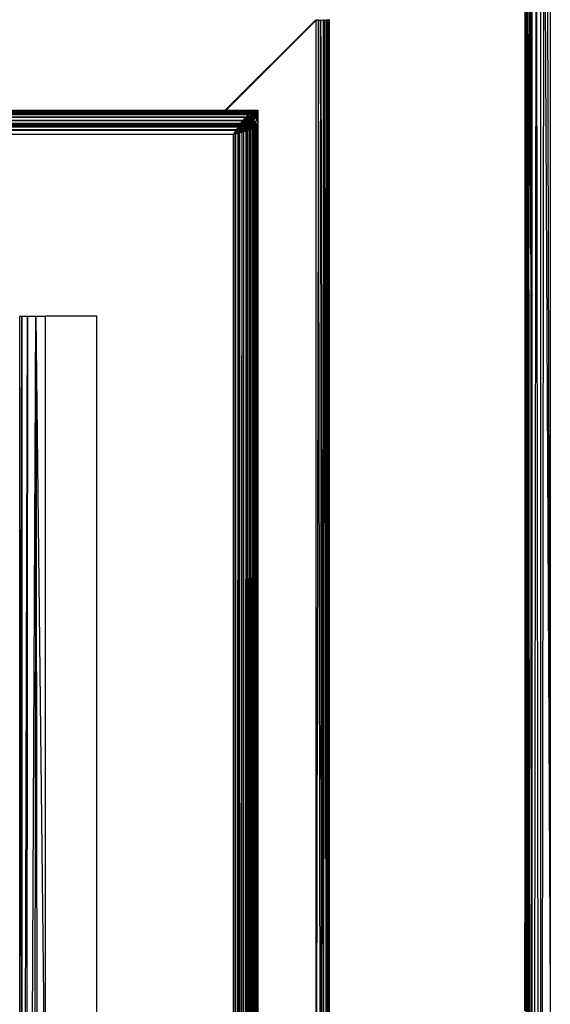
# Model space of a CAD drawing. Units: inches. Extents: x 12 to 4610, y 5 to 3256.
# Drawn here: x 1565 to 1647, y 2406 to 2560 of the extents above; entities that cross this region are included whole.
import ezdxf

# ---------------------------------------------------------------- set-up
doc = ezdxf.new("R2010")
doc.units = ezdxf.units.IN
doc.header["$MEASUREMENT"] = 0

msp = doc.modelspace()

# ---------------------------------------------------------------- linework, layer by layer
for p, q in [((1646.98, 2595.25), (1647.47, 2406.51)), ((1647.47, 2595.98), (1647.47, 2406.51)), ((1645.26, 2593.38), (1644.72, 2188.67)), ((1645.26, 2593.38), (1645.86, 2188.67)), ((1645.95, 2188.67), (1646, 2593.99)), ((1646.01, 2188.67), (1646.5, 2594.52)), ((1646.5, 2594.52), (1647.47, 2406.51)), ((1643.63, 2592.09), (1643.48, 2418.31)), ((1643.77, 2188.67), (1643.63, 2592.09)), ((1643.63, 2592.09), (1643.7, 2188.67)), ((1644.04, 2517.25), (1643.9, 2591.98)), ((1643.9, 2591.98), (1643.9, 2541.75)), ((1644.38, 2592.21), (1644.04, 2517.25)), ((1644.04, 2517.25), (1644.31, 2591.98)), ((1644.23, 2543.32), (1644.38, 2592.21)), ((1644.64, 2188.67), (1644.62, 2592.77)), ((1643.48, 2590.18), (1643.48, 2418.31)), ((1644.4, 2566.04), (1644.23, 2543.32)), ((1644.4, 2566.04), (1644.61, 2188.67)), ((1644.4, 2566.04), (1644.58, 2188.67)), ((1643.79, 2563.68), (1643.9, 2541.75)), ((1643.79, 2563.68), (1643.8, 2188.67)), ((1610.83, 2559.59), (1596.67, 2545.43)), ((1610.9, 2559.52), (1596.81, 2545.43)), ((1611.27, 2559.53), (1610.9, 2559.52)), ((1611.27, 2559.53), (1610.9, 2388.29)), ((1610.9, 2388.29), (1610.9, 2559.52)), ((1611.27, 2559.53), (1611.63, 2559.53)), ((1611.77, 2188.67), (1611.27, 2559.53)), ((1611.65, 2559.54), (1611.63, 2559.53)), ((1611.63, 2556.91), (1611.63, 2559.53)), ((1611.65, 2559.54), (1611.79, 2559.54)), ((1611.79, 2559.54), (1611.96, 2559.55)), ((1611.96, 2559.55), (1611.92, 2390.62)), ((1611.96, 2559.55), (1612, 2559.55)), ((1612, 2559.55), (1612.25, 2559.54)), ((1612.03, 2323.03), (1612.25, 2559.54)), ((1612.25, 2559.54), (1612.5, 2559.54)), ((1612.25, 2559.54), (1612.53, 2188.67)), ((1612.5, 2559.54), (1612.7, 2559.58)), ((1612.7, 2559.55), (1612.5, 2559.54)), ((1612.5, 2559.54), (1612.55, 2259.61)), ((1612.64, 2315.56), (1612.7, 2559.55)), ((1612.7, 2559.58), (1612.83, 2559.58)), ((1612.7, 2559.55), (1612.7, 2559.58)), ((1612.83, 2559.55), (1612.7, 2559.55)), ((1612.83, 2559.55), (1612.75, 2388.92)), ((1612.83, 2559.58), (1612.89, 2559.59)), ((1612.83, 2559.55), (1612.83, 2559.58)), ((1612.89, 2559.55), (1612.83, 2559.55)), ((1612.86, 2463.08), (1612.83, 2559.55)), ((1612.89, 2559.59), (1612.89, 2559.55)), ((1612.89, 2559.55), (1612.89, 2481.83)), ((1611.63, 2556.91), (1611.92, 2390.62)), ((1611.78, 2258.07), (1611.63, 2556.91)), ((1347.77, 2545.43), (1596.67, 2545.43)), ((1596.62, 2545.38), (1347.77, 2545.38)), ((1596.62, 2545.38), (1596.47, 2545.23)), ((1596.76, 2545.38), (1596.61, 2545.23)), ((1596.67, 2545.43), (1596.62, 2545.38)), ((1596.76, 2545.38), (1596.62, 2545.38)), ((1596.67, 2545.43), (1596.81, 2545.43)), ((1596.81, 2545.43), (1596.76, 2545.38)), ((1596.76, 2545.38), (1601.33, 2545.37)), ((1596.81, 2545.43), (1601.77, 2545.43)), ((1601.16, 2545.3), (1601.33, 2545.37)), ((1601.33, 2545.37), (1601.39, 2545.38)), ((1601.36, 2544.39), (1601.39, 2545.38)), ((1601.39, 2545.38), (1601.56, 2545.4)), ((1601.56, 2544.42), (1601.39, 2545.38)), ((1601.56, 2545.4), (1601.77, 2545.43)), ((1601.56, 2544.42), (1601.56, 2545.4)), ((1601.77, 2544.43), (1601.56, 2545.4)), ((1601.77, 2545.43), (1601.77, 2544.43)), ((1220.3, 2544.5), (1599.87, 2544.32)), ((1220.3, 2544.5), (1599.9, 2544.36)), ((1599.87, 2544.32), (1220.3, 2544.34)), ((1599.87, 2544.32), (1220.3, 2544.3)), ((1599.84, 2544.29), (1220.3, 2544.3)), ((1220.3, 2544.06), (1599.49, 2543.86)), ((1599.39, 2543.74), (1220.3, 2543.8)), ((1347.77, 2545.27), (1596.47, 2545.23)), ((1347.77, 2545.17), (1596.38, 2545.14)), ((1596.41, 2545.17), (1347.77, 2545.17)), ((1596.24, 2545), (1347.77, 2545.07)), ((1596.24, 2545), (1347.77, 2545.05)), ((1596.05, 2544.81), (1347.77, 2544.87)), ((1595.93, 2544.7), (1347.77, 2544.79)), ((1595.93, 2544.7), (1347.77, 2544.73)), ((1596.05, 2544.81), (1595.93, 2544.7)), ((1596.08, 2544.7), (1595.93, 2544.7)), ((1596.24, 2545), (1596.05, 2544.81)), ((1596.19, 2544.81), (1596.05, 2544.81)), ((1596.19, 2544.81), (1596.08, 2544.7)), ((1600.25, 2544.7), (1596.08, 2544.7)), ((1596.38, 2545), (1596.19, 2544.81)), ((1600.36, 2544.81), (1596.19, 2544.81)), ((1596.38, 2545.14), (1596.24, 2545)), ((1596.38, 2545), (1596.24, 2545)), ((1596.41, 2545.17), (1596.38, 2545.14)), ((1596.52, 2545.14), (1596.38, 2545)), ((1596.38, 2545.14), (1596.52, 2545.14)), ((1600.63, 2545), (1596.38, 2545)), ((1596.47, 2545.23), (1596.41, 2545.17)), ((1596.55, 2545.17), (1596.41, 2545.17)), ((1596.47, 2545.23), (1596.61, 2545.23)), ((1596.55, 2545.17), (1596.52, 2545.14)), ((1596.52, 2545.14), (1600.81, 2545.14)), ((1596.61, 2545.23), (1596.55, 2545.17)), ((1600.87, 2545.17), (1596.55, 2545.17)), ((1596.61, 2545.23), (1601.01, 2545.23)), ((1599.39, 2543.74), (1599.49, 2543.86)), ((1599.42, 2543.43), (1599.49, 2543.86)), ((1599.49, 2543.86), (1599.57, 2543.96)), ((1599.56, 2543.43), (1599.49, 2543.86)), ((1599.56, 2543.43), (1599.57, 2543.96)), ((1599.57, 2543.96), (1599.84, 2544.29)), ((1599.57, 2543.96), (1599.77, 2543.53)), ((1599.77, 2543.53), (1599.9, 2544.36)), ((1599.84, 2544.29), (1599.87, 2544.32)), ((1599.87, 2544.32), (1599.9, 2544.36)), ((1599.9, 2544.36), (1599.97, 2544.42)), ((1599.9, 2544.36), (1599.97, 2543.69)), ((1599.97, 2544.42), (1600.25, 2544.7)), ((1599.97, 2544.42), (1600.16, 2543.84)), ((1599.97, 2544.42), (1599.97, 2543.69)), ((1600.01, 2543.43), (1600.16, 2543.84)), ((1600.16, 2543.84), (1600.25, 2544.7)), ((1600.16, 2543.84), (1600.36, 2543.97)), ((1600.16, 2543.84), (1600.36, 2543.55)), ((1600.25, 2544.7), (1600.36, 2544.81)), ((1600.25, 2544.7), (1600.36, 2543.97)), ((1600.36, 2544.81), (1600.63, 2545)), ((1600.36, 2544.81), (1600.36, 2543.97)), ((1600.56, 2544.09), (1600.36, 2544.81)), ((1600.36, 2543.55), (1600.56, 2544.09)), ((1600.63, 2545), (1600.56, 2544.09)), ((1600.56, 2543.65), (1600.76, 2544.19)), ((1600.56, 2544.09), (1600.76, 2544.19)), ((1600.56, 2543.65), (1600.56, 2544.09)), ((1600.63, 2545), (1600.81, 2545.14)), ((1600.63, 2545), (1600.76, 2544.19)), ((1600.76, 2544.19), (1600.87, 2545.17)), ((1600.76, 2544.19), (1600.81, 2545.14)), ((1600.76, 2543.73), (1600.96, 2544.28)), ((1600.76, 2544.19), (1600.96, 2544.28)), ((1600.76, 2543.73), (1600.76, 2544.19)), ((1600.81, 2545.14), (1600.87, 2545.17)), ((1600.87, 2545.17), (1601.01, 2545.23)), ((1600.96, 2544.28), (1600.87, 2545.17)), ((1600.96, 2544.28), (1601.01, 2545.23)), ((1600.96, 2543.8), (1601.16, 2544.34)), ((1600.96, 2544.28), (1601.16, 2544.34)), ((1600.96, 2543.8), (1600.96, 2544.28)), ((1601.16, 2543.85), (1600.96, 2543.8)), ((1600.96, 2543.8), (1600.96, 2543.4)), ((1600.96, 2543.8), (1601, 2543.4)), ((1601.01, 2545.23), (1601.16, 2545.3)), ((1601.16, 2544.34), (1601.01, 2545.23)), ((1601.16, 2543.85), (1601.03, 2543.4)), ((1601.16, 2544.34), (1601.16, 2545.3)), ((1601.36, 2544.39), (1601.16, 2545.3)), ((1601.16, 2543.85), (1601.36, 2544.39)), ((1601.16, 2543.85), (1601.16, 2544.34)), ((1601.36, 2543.43), (1601.16, 2543.85)), ((1601.36, 2544.39), (1601.56, 2544.42)), ((1601.56, 2543.92), (1601.36, 2544.39)), ((1601.36, 2543.43), (1601.56, 2543.92)), ((1601.56, 2544.42), (1601.77, 2544.43)), ((1601.56, 2543.92), (1601.56, 2544.42)), ((1601.77, 2543.93), (1601.56, 2544.42)), ((1601.77, 2543.93), (1601.56, 2543.92)), ((1601.56, 2543.92), (1601.77, 2543.43)), ((1601.77, 2544.43), (1601.77, 2543.93)), ((1601.77, 2543.93), (1601.77, 2543.43)), ((1599.11, 2543.35), (1220.3, 2543.59)), ((1220.3, 2543.53), (1599.11, 2543.35)), ((1598.94, 2543.11), (1220.3, 2543.22)), ((1598.88, 2543.02), (1220.3, 2543.18)), ((1598.73, 2542.8), (1220.3, 2543.06)), ((1220.3, 2542.95), (1598.73, 2542.8)), ((1598.73, 2542.8), (1220.3, 2542.91)), ((1598.42, 2542.35), (1220.3, 2542.56)), ((1598.35, 2542.22), (1220.3, 2542.5)), ((1598.35, 2542.22), (1220.3, 2542.28)), ((1598.35, 2542.22), (1598.42, 2542.35)), ((1598.42, 2542.35), (1598.39, 2542.18)), ((1598.42, 2542.35), (1598.56, 2542.54)), ((1598.58, 2542.33), (1598.42, 2542.35)), ((1598.45, 2542.18), (1598.58, 2542.33)), ((1598.58, 2542.33), (1598.48, 2542.18)), ((1598.56, 2542.54), (1598.59, 2542.6)), ((1598.56, 2542.54), (1598.65, 2542.54)), ((1598.78, 2542.38), (1598.56, 2542.18)), ((1598.58, 2542.33), (1598.78, 2542.55)), ((1598.65, 2542.54), (1598.58, 2542.33)), ((1598.58, 2542.33), (1598.78, 2542.38)), ((1598.59, 2542.6), (1598.65, 2542.68)), ((1598.66, 2542.6), (1598.59, 2542.6)), ((1598.78, 2542.38), (1598.6, 2542.18)), ((1598.65, 2542.68), (1598.73, 2542.8)), ((1598.65, 2542.68), (1598.69, 2542.68)), ((1598.66, 2542.6), (1598.65, 2542.54)), ((1598.65, 2542.54), (1598.78, 2542.55)), ((1598.69, 2542.68), (1598.66, 2542.6)), ((1598.79, 2542.6), (1598.66, 2542.6)), ((1598.78, 2542.38), (1598.66, 2542.18)), ((1598.73, 2542.8), (1598.69, 2542.68)), ((1598.69, 2542.68), (1598.75, 2542.68)), ((1598.73, 2542.8), (1598.84, 2542.96)), ((1598.73, 2542.8), (1598.75, 2542.68)), ((1598.98, 2542.35), (1598.73, 2542.18)), ((1598.95, 2542.26), (1598.73, 2542.11)), ((1598.75, 2542.68), (1598.79, 2542.6)), ((1598.75, 2542.68), (1598.81, 2542.68)), ((1598.79, 2542.6), (1598.78, 2542.55)), ((1598.78, 2542.55), (1598.86, 2542.54)), ((1598.86, 2542.54), (1598.78, 2542.38)), ((1598.78, 2542.38), (1598.98, 2542.35)), ((1598.79, 2542.6), (1598.81, 2542.68)), ((1598.79, 2542.6), (1598.82, 2542.6)), ((1598.81, 2542.68), (1598.89, 2542.96)), ((1598.81, 2542.68), (1598.9, 2542.68)), ((1598.82, 2542.6), (1598.9, 2542.68)), ((1598.89, 2542.6), (1598.82, 2542.6)), ((1598.84, 2542.96), (1598.88, 2543.02)), ((1598.84, 2542.96), (1598.89, 2542.96)), ((1598.89, 2542.6), (1598.86, 2542.54)), ((1598.86, 2542.54), (1598.98, 2542.56)), ((1598.88, 2543.02), (1598.94, 2543.11)), ((1598.89, 2542.96), (1598.94, 2543.11)), ((1598.89, 2542.96), (1598.95, 2542.96)), ((1598.93, 2542.68), (1598.89, 2542.6)), ((1598.98, 2542.6), (1598.89, 2542.6)), ((1598.9, 2542.68), (1598.93, 2542.68)), ((1598.98, 2542.77), (1598.93, 2542.68)), ((1598.93, 2542.68), (1598.98, 2542.68)), ((1598.94, 2543.11), (1599.01, 2543.21)), ((1598.94, 2543.11), (1598.95, 2542.96)), ((1598.95, 2542.96), (1598.98, 2542.77)), ((1598.95, 2542.96), (1599.02, 2542.96)), ((1599, 2542.29), (1598.95, 2542.26)), ((1598.95, 2542.26), (1599, 2542.24)), ((1598.95, 2542.26), (1598.95, 2542.16)), ((1598.98, 2542.77), (1599.18, 2542.97)), ((1598.98, 2542.77), (1599.02, 2542.96)), ((1598.98, 2542.77), (1598.98, 2542.68)), ((1598.98, 2542.68), (1598.98, 2542.6)), ((1599.04, 2542.68), (1598.98, 2542.6)), ((1598.98, 2542.68), (1599.04, 2542.68)), ((1598.98, 2542.6), (1598.98, 2542.56)), ((1599.02, 2542.6), (1598.98, 2542.56)), ((1599.02, 2542.6), (1598.98, 2542.6)), ((1598.98, 2542.35), (1598.98, 2542.56)), ((1599.11, 2542.44), (1598.98, 2542.56)), ((1598.98, 2542.56), (1599.13, 2542.54)), ((1599.11, 2542.44), (1598.98, 2542.35)), ((1599.22, 2542.47), (1599, 2542.29)), ((1599, 2542.29), (1599.22, 2542.32)), ((1599.11, 2542.19), (1599, 2542.29)), ((1599, 2542.29), (1599, 2542.24)), ((1599.01, 2543.21), (1599.02, 2543.23)), ((1599.01, 2543.21), (1599.08, 2543.21)), ((1599.02, 2543.23), (1599.04, 2543.26)), ((1599.02, 2543.23), (1599.08, 2543.21)), ((1599.02, 2542.96), (1599.08, 2543.21)), ((1599.02, 2542.96), (1599.18, 2542.97)), ((1599.12, 2542.68), (1599.02, 2542.6)), ((1599.14, 2542.6), (1599.02, 2542.6)), ((1599.04, 2543.26), (1599.08, 2543.32)), ((1599.09, 2543.26), (1599.04, 2543.26)), ((1599.18, 2542.97), (1599.04, 2542.68)), ((1599.04, 2542.68), (1599.12, 2542.68)), ((1599.08, 2543.32), (1599.11, 2543.35)), ((1599.08, 2543.32), (1599.11, 2543.32)), ((1599.09, 2543.26), (1599.08, 2543.32)), ((1599.08, 2543.21), (1599.09, 2543.26)), ((1599.08, 2543.21), (1599.13, 2543.21)), ((1599.12, 2543.26), (1599.09, 2543.26)), ((1599.11, 2543.35), (1599.15, 2543.4)), ((1599.11, 2543.32), (1599.11, 2543.35)), ((1599.12, 2543.26), (1599.11, 2543.32)), ((1599.11, 2543.32), (1599.17, 2543.32)), ((1599.25, 2542.54), (1599.11, 2542.44)), ((1599.11, 2542.44), (1599.13, 2542.54)), ((1599.11, 2542.19), (1599.22, 2542.26)), ((1599.17, 2543.26), (1599.12, 2543.26)), ((1599.13, 2543.21), (1599.12, 2543.26)), ((1599.18, 2542.73), (1599.12, 2542.68)), ((1599.12, 2542.68), (1599.16, 2542.68)), ((1599.18, 2542.97), (1599.13, 2543.21)), ((1599.13, 2543.21), (1599.17, 2543.21)), ((1599.13, 2542.54), (1599.14, 2542.6)), ((1599.13, 2542.54), (1599.25, 2542.54)), ((1599.14, 2542.6), (1599.16, 2542.68)), ((1599.23, 2542.6), (1599.14, 2542.6)), ((1599.15, 2543.4), (1599.17, 2543.43)), ((1599.15, 2543.4), (1599.19, 2543.4)), ((1599.17, 2543.32), (1599.15, 2543.4)), ((1599.16, 2542.68), (1599.18, 2542.73)), ((1599.16, 2542.68), (1599.23, 2542.68)), ((1599.17, 2543.43), (1599.39, 2543.74)), ((1599.42, 2543.43), (1599.17, 2543.43)), ((1599.19, 2543.4), (1599.17, 2543.43)), ((1599.17, 2543.26), (1599.17, 2543.32)), ((1599.17, 2543.32), (1599.26, 2543.32)), ((1599.3, 2543.26), (1599.17, 2543.26)), ((1599.17, 2543.21), (1599.17, 2543.26)), ((1599.18, 2542.97), (1599.17, 2543.21)), ((1599.17, 2543.21), (1599.34, 2543.21)), ((1599.18, 2542.97), (1599.18, 2542.73)), ((1599.18, 2542.97), (1599.28, 2542.96)), ((1599.47, 2542.96), (1599.18, 2542.73)), ((1599.28, 2542.96), (1599.18, 2542.73)), ((1599.18, 2542.73), (1599.23, 2542.68)), ((1599.18, 2542.73), (1599.44, 2542.67)), ((1599.23, 2542.6), (1599.18, 2542.73)), ((1599.19, 2543.4), (1599.41, 2543.4)), ((1599.26, 2543.32), (1599.19, 2543.4)), ((1599.25, 2542.49), (1599.22, 2542.47)), ((1599.25, 2542.44), (1599.22, 2542.47)), ((1599.22, 2542.26), (1599.36, 2542.34)), ((1599.22, 2542.32), (1599.25, 2542.32)), ((1599.22, 2542.26), (1599.22, 2542.32)), ((1599.22, 2542.22), (1599.44, 2542.28)), ((1599.22, 2542.22), (1599.22, 2542.26)), ((1599.23, 2542.68), (1599.34, 2542.6)), ((1599.23, 2542.68), (1599.44, 2542.67)), ((1599.25, 2542.54), (1599.23, 2542.6)), ((1599.34, 2542.6), (1599.23, 2542.6)), ((1599.34, 2542.6), (1599.25, 2542.54)), ((1599.34, 2542.6), (1599.25, 2542.49)), ((1599.25, 2542.49), (1599.44, 2542.53)), ((1599.44, 2542.48), (1599.25, 2542.49)), ((1599.25, 2542.44), (1599.25, 2542.49)), ((1599.25, 2542.44), (1599.44, 2542.48)), ((1599.36, 2542.34), (1599.25, 2542.44)), ((1599.25, 2542.32), (1599.25, 2542.44)), ((1599.25, 2542.32), (1599.36, 2542.34)), ((1599.3, 2543.26), (1599.26, 2543.32)), ((1599.26, 2543.32), (1599.4, 2543.32)), ((1599.37, 2543.17), (1599.28, 2542.96)), ((1599.28, 2542.96), (1599.47, 2542.96)), ((1599.39, 2543.26), (1599.3, 2543.26)), ((1599.34, 2543.21), (1599.3, 2543.26)), ((1599.37, 2543.17), (1599.34, 2543.21)), ((1599.34, 2543.21), (1599.42, 2543.21)), ((1599.4, 2542.63), (1599.34, 2542.6)), ((1599.36, 2542.34), (1599.44, 2542.38)), ((1599.36, 2542.34), (1599.44, 2542.34)), ((1599.37, 2543.17), (1599.39, 2543.26)), ((1599.37, 2543.17), (1599.42, 2543.21)), ((1599.37, 2543.17), (1599.57, 2543.04)), ((1599.39, 2543.26), (1599.4, 2543.32)), ((1599.47, 2543.26), (1599.39, 2543.26)), ((1599.4, 2543.32), (1599.41, 2543.4)), ((1599.4, 2543.32), (1599.53, 2543.32)), ((1599.44, 2542.67), (1599.4, 2542.63)), ((1599.41, 2543.4), (1599.42, 2543.43)), ((1599.41, 2543.4), (1599.56, 2543.4)), ((1599.56, 2543.43), (1599.42, 2543.43)), ((1599.42, 2543.21), (1599.47, 2543.26)), ((1599.42, 2543.21), (1599.64, 2543.21)), ((1599.47, 2542.7), (1599.44, 2542.67)), ((1599.49, 2542.68), (1599.44, 2542.67)), ((1599.44, 2542.67), (1599.44, 2542.53)), ((1599.44, 2542.53), (1599.47, 2542.54)), ((1599.44, 2542.53), (1599.44, 2542.48)), ((1599.47, 2542.48), (1599.44, 2542.48)), ((1599.44, 2542.48), (1599.44, 2542.38)), ((1599.44, 2542.38), (1599.47, 2542.4)), ((1599.44, 2542.38), (1599.44, 2542.34)), ((1599.44, 2542.34), (1599.47, 2542.34)), ((1599.44, 2542.34), (1599.44, 2542.28)), ((1599.44, 2542.28), (1599.47, 2542.29)), ((1599.44, 2542.28), (1599.44, 2542.23)), ((1599.47, 2543.26), (1599.53, 2543.32)), ((1599.66, 2543.26), (1599.47, 2543.26)), ((1599.57, 2543.04), (1599.47, 2542.96)), ((1599.47, 2542.96), (1599.55, 2542.96)), ((1599.5, 2542.74), (1599.47, 2542.7)), ((1599.49, 2542.68), (1599.47, 2542.7)), ((1599.49, 2542.68), (1599.47, 2542.66)), ((1599.47, 2542.66), (1599.47, 2542.54)), ((1599.47, 2542.54), (1599.59, 2542.56)), ((1599.47, 2542.54), (1599.47, 2542.48)), ((1599.59, 2542.48), (1599.47, 2542.48)), ((1599.47, 2542.4), (1599.59, 2542.48)), ((1599.47, 2542.48), (1599.47, 2542.4)), ((1599.47, 2542.4), (1599.47, 2542.34)), ((1599.47, 2542.34), (1599.58, 2542.39)), ((1599.58, 2542.32), (1599.47, 2542.34)), ((1599.47, 2542.34), (1599.47, 2542.29)), ((1599.47, 2542.24), (1599.58, 2542.32)), ((1599.47, 2542.29), (1599.58, 2542.32)), ((1599.47, 2542.29), (1599.47, 2542.24)), ((1599.52, 2542.7), (1599.49, 2542.68)), ((1599.49, 2542.68), (1599.59, 2542.64)), ((1599.55, 2542.96), (1599.5, 2542.74)), ((1599.59, 2542.86), (1599.52, 2542.7)), ((1599.59, 2542.74), (1599.52, 2542.7)), ((1599.59, 2542.69), (1599.52, 2542.7)), ((1599.53, 2543.32), (1599.57, 2543.35)), ((1599.53, 2543.32), (1599.68, 2543.32)), ((1599.57, 2543.04), (1599.55, 2542.96)), ((1599.55, 2542.96), (1599.66, 2542.96)), ((1599.56, 2543.4), (1599.56, 2543.43)), ((1599.73, 2543.43), (1599.56, 2543.43)), ((1599.57, 2543.35), (1599.56, 2543.4)), ((1599.56, 2543.4), (1599.72, 2543.4)), ((1599.64, 2543.21), (1599.57, 2543.04)), ((1599.57, 2543.04), (1599.74, 2543.16)), ((1599.57, 2543.04), (1599.66, 2542.96)), ((1599.59, 2542.48), (1599.58, 2542.39)), ((1599.58, 2542.39), (1599.63, 2542.4)), ((1599.58, 2542.39), (1599.58, 2542.32)), ((1599.58, 2542.32), (1599.63, 2542.33)), ((1599.58, 2542.32), (1599.58, 2542.19)), ((1599.63, 2542.91), (1599.59, 2542.86)), ((1599.59, 2542.86), (1599.63, 2542.86)), ((1599.59, 2542.86), (1599.59, 2542.74)), ((1599.63, 2542.76), (1599.59, 2542.74)), ((1599.59, 2542.74), (1599.59, 2542.69)), ((1599.63, 2542.7), (1599.59, 2542.69)), ((1599.59, 2542.69), (1599.59, 2542.64)), ((1599.59, 2542.64), (1599.59, 2542.56)), ((1599.59, 2542.64), (1599.63, 2542.63)), ((1599.59, 2542.56), (1599.63, 2542.57)), ((1599.59, 2542.56), (1599.59, 2542.48)), ((1599.59, 2542.48), (1599.63, 2542.51)), ((1599.63, 2542.48), (1599.59, 2542.48)), ((1599.66, 2542.96), (1599.63, 2542.91)), ((1599.63, 2542.91), (1599.7, 2542.92)), ((1599.63, 2542.91), (1599.63, 2542.86)), ((1599.63, 2542.86), (1599.7, 2542.8)), ((1599.63, 2542.86), (1599.7, 2542.86)), ((1599.63, 2542.86), (1599.63, 2542.76)), ((1599.7, 2542.8), (1599.63, 2542.76)), ((1599.63, 2542.76), (1599.63, 2542.7)), ((1599.7, 2542.71), (1599.63, 2542.7)), ((1599.63, 2542.7), (1599.63, 2542.63)), ((1599.63, 2542.63), (1599.7, 2542.59)), ((1599.63, 2542.63), (1599.63, 2542.57)), ((1599.63, 2542.57), (1599.7, 2542.59)), ((1599.63, 2542.57), (1599.63, 2542.51)), ((1599.63, 2542.51), (1599.7, 2542.55)), ((1599.63, 2542.51), (1599.7, 2542.5)), ((1599.63, 2542.51), (1599.63, 2542.48)), ((1599.7, 2542.5), (1599.63, 2542.48)), ((1599.63, 2542.48), (1599.63, 2542.4)), ((1599.63, 2542.4), (1599.7, 2542.42)), ((1599.63, 2542.4), (1599.63, 2542.33)), ((1599.63, 2542.33), (1599.67, 2542.34)), ((1599.63, 2542.33), (1599.63, 2542.19)), ((1599.65, 2543.23), (1599.64, 2543.21)), ((1599.66, 2543.26), (1599.65, 2543.23)), ((1599.65, 2543.23), (1599.75, 2543.23)), ((1599.68, 2543.32), (1599.66, 2543.26)), ((1599.77, 2543.26), (1599.66, 2543.26)), ((1599.67, 2542.99), (1599.66, 2542.96)), ((1599.66, 2542.96), (1599.7, 2542.92)), ((1599.66, 2542.96), (1599.73, 2542.96)), ((1599.7, 2543.04), (1599.67, 2542.99)), ((1599.67, 2542.99), (1599.7, 2542.92)), ((1599.67, 2542.34), (1599.7, 2542.35)), ((1599.67, 2542.34), (1599.7, 2542.32)), ((1599.72, 2543.4), (1599.68, 2543.32)), ((1599.68, 2543.32), (1599.77, 2543.33)), ((1599.73, 2543.11), (1599.7, 2543.04)), ((1599.7, 2543.04), (1599.73, 2543.05)), ((1599.7, 2542.92), (1599.73, 2542.93)), ((1599.7, 2542.92), (1599.73, 2542.9)), ((1599.7, 2542.92), (1599.7, 2542.86)), ((1599.7, 2542.86), (1599.73, 2542.87)), ((1599.7, 2542.86), (1599.7, 2542.8)), ((1599.73, 2542.82), (1599.7, 2542.8)), ((1599.7, 2542.8), (1599.77, 2542.8)), ((1599.7, 2542.8), (1599.7, 2542.71)), ((1599.73, 2542.72), (1599.7, 2542.71)), ((1599.7, 2542.59), (1599.7, 2542.71)), ((1599.7, 2542.59), (1599.77, 2542.61)), ((1599.7, 2542.55), (1599.73, 2542.6)), ((1599.7, 2542.59), (1599.73, 2542.6)), ((1599.7, 2542.59), (1599.7, 2542.55)), ((1599.7, 2542.55), (1599.7, 2542.5)), ((1599.7, 2542.5), (1599.73, 2542.51)), ((1599.73, 2542.48), (1599.7, 2542.5)), ((1599.7, 2542.5), (1599.7, 2542.42)), ((1599.7, 2542.42), (1599.77, 2542.44)), ((1599.7, 2542.42), (1599.7, 2542.35)), ((1599.7, 2542.35), (1599.73, 2542.34)), ((1599.7, 2542.35), (1599.7, 2542.32)), ((1599.77, 2542.34), (1599.7, 2542.32)), ((1599.7, 2542.32), (1599.7, 2542.19)), ((1599.7, 2542.32), (1599.73, 2542.3)), ((1599.73, 2543.43), (1599.72, 2543.4)), ((1599.72, 2543.4), (1599.89, 2543.4)), ((1599.77, 2543.53), (1599.73, 2543.43)), ((1599.86, 2543.43), (1599.73, 2543.43)), ((1599.74, 2543.16), (1599.73, 2543.11)), ((1599.73, 2543.11), (1599.77, 2543.12)), ((1599.73, 2543.11), (1599.73, 2543.05)), ((1599.73, 2543.05), (1599.77, 2543.06)), ((1599.73, 2543.05), (1599.73, 2542.96)), ((1599.73, 2542.96), (1599.77, 2542.96)), ((1599.73, 2542.96), (1599.73, 2542.93)), ((1599.73, 2542.93), (1599.77, 2542.94)), ((1599.73, 2542.93), (1599.73, 2542.9)), ((1599.73, 2542.9), (1599.77, 2542.9)), ((1599.73, 2542.9), (1599.73, 2542.87)), ((1599.73, 2542.87), (1599.77, 2542.87)), ((1599.73, 2542.87), (1599.73, 2542.82)), ((1599.77, 2542.84), (1599.73, 2542.82)), ((1599.73, 2542.82), (1599.73, 2542.72)), ((1599.77, 2542.72), (1599.73, 2542.72)), ((1599.73, 2542.72), (1599.73, 2542.6)), ((1599.73, 2542.6), (1599.77, 2542.61)), ((1599.73, 2542.6), (1599.73, 2542.51)), ((1599.73, 2542.51), (1599.77, 2542.52)), ((1599.73, 2542.51), (1599.73, 2542.48)), ((1599.77, 2542.48), (1599.73, 2542.48)), ((1599.73, 2542.34), (1599.73, 2542.48)), ((1599.73, 2542.34), (1599.73, 2542.3)), ((1599.73, 2542.34), (1599.77, 2542.34)), ((1599.73, 2542.3), (1599.77, 2542.28)), ((1599.73, 2542.16), (1599.73, 2542.3)), ((1599.75, 2543.23), (1599.74, 2543.16)), ((1599.74, 2543.16), (1599.77, 2543.18)), ((1599.75, 2543.23), (1599.77, 2543.21)), ((1599.78, 2543.23), (1599.75, 2543.23)), ((1599.77, 2543.53), (1599.97, 2543.69)), ((1599.77, 2543.53), (1599.86, 2543.43)), ((1599.97, 2543.32), (1599.77, 2543.33)), ((1599.77, 2543.33), (1599.77, 2543.26)), ((1599.77, 2543.26), (1599.78, 2543.23)), ((1599.89, 2543.26), (1599.77, 2543.26)), ((1599.77, 2543.21), (1599.81, 2543.21)), ((1599.77, 2543.18), (1599.77, 2543.21)), ((1599.77, 2543.18), (1599.77, 2543.12)), ((1599.77, 2543.12), (1599.92, 2543.14)), ((1599.77, 2543.12), (1599.77, 2543.06)), ((1599.77, 2543.06), (1599.91, 2543.1)), ((1599.9, 2543.04), (1599.77, 2543.06)), ((1599.77, 2543.06), (1599.77, 2542.96)), ((1599.77, 2542.9), (1599.99, 2542.96)), ((1599.77, 2542.96), (1599.88, 2542.96)), ((1599.77, 2542.96), (1599.77, 2542.94)), ((1599.77, 2542.94), (1599.87, 2542.9)), ((1599.77, 2542.94), (1599.77, 2542.9)), ((1599.77, 2542.9), (1599.87, 2542.9)), ((1599.77, 2542.9), (1599.77, 2542.87)), ((1599.82, 2542.87), (1599.77, 2542.84)), ((1599.77, 2542.87), (1599.82, 2542.87)), ((1599.77, 2542.87), (1599.77, 2542.84)), ((1599.77, 2542.84), (1599.77, 2542.8)), ((1599.77, 2542.8), (1599.94, 2542.75)), ((1599.77, 2542.8), (1599.77, 2542.72)), ((1599.94, 2542.75), (1599.77, 2542.61)), ((1600.37, 2542.75), (1599.77, 2542.61)), ((1599.94, 2542.75), (1599.77, 2542.72)), ((1599.77, 2542.72), (1599.77, 2542.61)), ((1599.77, 2542.61), (1600.16, 2542.61)), ((1599.77, 2542.52), (1600.16, 2542.61)), ((1599.77, 2542.61), (1599.77, 2542.52)), ((1599.77, 2542.52), (1599.77, 2542.48)), ((1599.77, 2542.34), (1600.64, 2542.48)), ((1599.77, 2542.34), (1599.95, 2542.48)), ((1599.95, 2542.48), (1599.77, 2542.48)), ((1599.77, 2542.48), (1599.77, 2542.44)), ((1599.77, 2542.44), (1599.95, 2542.48)), ((1599.77, 2542.44), (1599.77, 2542.34)), ((1600.42, 2542.39), (1599.77, 2542.34)), ((1599.77, 2542.34), (1599.77, 2542.28)), ((1599.77, 2542.28), (1599.77, 2542.19)), ((1599.77, 2542.28), (1599.85, 2542.19)), ((1599.81, 2543.21), (1599.89, 2543.26)), ((1599.81, 2543.21), (1599.94, 2543.21)), ((1599.82, 2542.87), (1599.87, 2542.9)), ((1600.01, 2543.43), (1599.86, 2543.43)), ((1599.86, 2543.43), (1599.89, 2543.4)), ((1599.99, 2542.96), (1599.87, 2542.9)), ((1599.88, 2542.96), (1599.87, 2542.9)), ((1599.87, 2542.9), (1600.08, 2542.89)), ((1599.9, 2543.04), (1599.88, 2542.96)), ((1599.88, 2542.96), (1599.99, 2542.96)), ((1599.88, 2542.2), (1600.14, 2542.29)), ((1599.88, 2169.46), (1600.14, 2542.29)), ((1599.89, 2543.4), (1600, 2543.4)), ((1599.89, 2543.4), (1599.97, 2543.32)), ((1599.92, 2543.26), (1599.89, 2543.26)), ((1599.91, 2543.1), (1599.9, 2543.04)), ((1600.13, 2543.02), (1599.9, 2543.04)), ((1599.91, 2543.1), (1600.15, 2543.16)), ((1599.92, 2543.14), (1599.91, 2543.1)), ((1599.92, 2543.26), (1599.97, 2543.32)), ((1599.95, 2543.26), (1599.92, 2543.26)), ((1599.94, 2543.21), (1599.92, 2543.14)), ((1599.92, 2543.14), (1600.15, 2543.16)), ((1599.94, 2543.21), (1599.95, 2543.26)), ((1600.09, 2543.21), (1599.94, 2543.21)), ((1600.08, 2542.89), (1599.94, 2542.75)), ((1599.94, 2542.75), (1600.54, 2542.89)), ((1599.94, 2542.75), (1600.37, 2542.75)), ((1599.97, 2543.32), (1599.95, 2543.26)), ((1599.95, 2543.26), (1600.01, 2543.28)), ((1599.95, 2542.48), (1600.16, 2542.61)), ((1599.95, 2542.48), (1600.88, 2542.58)), ((1600.64, 2542.48), (1599.95, 2542.48)), ((1600.16, 2543.43), (1599.97, 2543.32)), ((1599.97, 2543.32), (1600, 2543.4)), ((1600.2, 2543.32), (1599.97, 2543.32)), ((1599.97, 2543.32), (1600.01, 2543.28)), ((1600.13, 2543.02), (1599.99, 2542.96)), ((1600, 2543.4), (1600.01, 2543.43)), ((1600.01, 2543.28), (1600.03, 2543.26)), ((1600.03, 2543.26), (1600.2, 2543.32)), ((1600.26, 2543.26), (1600.03, 2543.26)), ((1600.09, 2543.21), (1600.03, 2543.26)), ((1600.03, 2169.46), (1600.14, 2542.29)), ((1600.18, 2543.04), (1600.08, 2542.89)), ((1600.66, 2543.04), (1600.08, 2542.89)), ((1600.54, 2542.89), (1600.08, 2542.89)), ((1600.25, 2543.18), (1600.09, 2543.21)), ((1600.09, 2543.21), (1600.15, 2543.16)), ((1600.09, 2543.21), (1600.25, 2543.21)), ((1600.18, 2543.04), (1600.13, 2543.02)), ((1600.14, 2542.29), (1600.42, 2542.39)), ((1600.14, 2169.46), (1600.14, 2542.29)), ((1600.15, 2543.16), (1600.25, 2543.18)), ((1600.15, 2543.16), (1600.21, 2543.11)), ((1600.16, 2543.43), (1600.36, 2543.55)), ((1600.33, 2543.4), (1600.16, 2543.43)), ((1600.16, 2542.61), (1600.37, 2542.75)), ((1601.06, 2542.67), (1600.16, 2542.61)), ((1600.16, 2542.61), (1600.88, 2542.58)), ((1600.18, 2543.04), (1600.21, 2543.11)), ((1600.25, 2543.08), (1600.18, 2543.04)), ((1600.66, 2543.04), (1600.18, 2543.04)), ((1600.27, 2543.33), (1600.2, 2543.32)), ((1600.21, 2543.11), (1600.25, 2543.18)), ((1600.21, 2543.11), (1600.25, 2543.08)), ((1600.25, 2543.21), (1600.26, 2543.26)), ((1600.25, 2543.18), (1600.25, 2543.21)), ((1600.25, 2543.21), (1600.28, 2543.21)), ((1600.5, 2543.18), (1600.25, 2543.08)), ((1600.25, 2543.08), (1600.74, 2543.18)), ((1600.27, 2543.18), (1600.25, 2543.18)), ((1600.27, 2543.18), (1600.25, 2543.08)), ((1600.26, 2543.26), (1600.27, 2543.33)), ((1600.29, 2543.26), (1600.26, 2543.26)), ((1600.31, 2543.32), (1600.27, 2543.33)), ((1600.28, 2543.21), (1600.27, 2543.18)), ((1600.5, 2543.18), (1600.27, 2543.18)), ((1600.28, 2543.21), (1600.29, 2543.26)), ((1600.28, 2543.21), (1600.34, 2543.21)), ((1600.31, 2543.32), (1600.29, 2543.26)), ((1600.53, 2543.26), (1600.29, 2543.26)), ((1600.29, 2169.46), (1600.42, 2542.39)), ((1600.33, 2543.4), (1600.31, 2543.32)), ((1600.5, 2543.32), (1600.31, 2543.32)), ((1600.36, 2543.55), (1600.33, 2543.4)), ((1600.33, 2543.4), (1600.45, 2543.4)), ((1600.34, 2543.21), (1600.53, 2543.26)), ((1600.34, 2543.21), (1600.56, 2543.21)), ((1600.45, 2543.4), (1600.36, 2543.55)), ((1600.54, 2542.89), (1600.37, 2542.75)), ((1601.26, 2542.76), (1600.37, 2542.75)), ((1601.06, 2542.67), (1600.37, 2542.75)), ((1600.41, 2169.46), (1600.64, 2542.48)), ((1600.42, 2542.39), (1600.64, 2542.48)), ((1600.45, 2543.4), (1600.56, 2543.4)), ((1600.5, 2543.32), (1600.45, 2543.4)), ((1600.56, 2543.32), (1600.5, 2543.32)), ((1600.53, 2543.26), (1600.5, 2543.32)), ((1600.56, 2543.21), (1600.5, 2543.18)), ((1600.74, 2543.18), (1600.5, 2543.18)), ((1600.53, 2543.26), (1600.56, 2543.32)), ((1600.55, 2543.23), (1600.53, 2543.26)), ((1600.63, 2543.26), (1600.53, 2543.26)), ((1600.54, 2542.89), (1600.66, 2543.04)), ((1601.62, 2543.04), (1600.54, 2542.89)), ((1601.53, 2542.95), (1600.54, 2542.89)), ((1600.54, 2542.89), (1601.26, 2542.76)), ((1600.56, 2543.21), (1600.55, 2543.23)), ((1600.55, 2169.46), (1600.64, 2542.48)), ((1600.76, 2543.73), (1600.56, 2543.65)), ((1600.56, 2543.4), (1600.56, 2543.65)), ((1600.56, 2543.65), (1600.6, 2543.4)), ((1600.56, 2543.4), (1600.6, 2543.4)), ((1600.56, 2543.32), (1600.56, 2543.4)), ((1600.61, 2543.32), (1600.56, 2543.32)), ((1600.63, 2543.23), (1600.56, 2543.21)), ((1600.6, 2543.4), (1600.67, 2543.4)), ((1600.6, 2543.4), (1600.61, 2543.32)), ((1600.61, 2543.32), (1600.62, 2543.29)), ((1600.65, 2543.32), (1600.61, 2543.32)), ((1600.62, 2543.29), (1600.65, 2543.32)), ((1600.63, 2543.26), (1600.62, 2543.29)), ((1600.63, 2543.26), (1600.72, 2543.32)), ((1600.71, 2543.26), (1600.63, 2543.26)), ((1600.63, 2543.26), (1600.63, 2543.23)), ((1600.64, 2542.48), (1600.88, 2542.58)), ((1600.64, 2169.46), (1600.64, 2542.48)), ((1600.65, 2543.32), (1600.67, 2543.4)), ((1600.72, 2543.32), (1600.65, 2543.32)), ((1600.66, 2543.04), (1600.74, 2543.18)), ((1600.66, 2543.04), (1601.71, 2543.14)), ((1601.62, 2543.04), (1600.66, 2543.04)), ((1600.67, 2543.4), (1600.76, 2543.73)), ((1600.67, 2543.4), (1600.73, 2543.4)), ((1600.71, 2543.26), (1600.72, 2543.32)), ((1600.76, 2543.27), (1600.71, 2543.26)), ((1600.72, 2543.32), (1600.73, 2543.4)), ((1600.77, 2543.33), (1600.72, 2543.32)), ((1600.73, 2543.4), (1600.76, 2543.73)), ((1600.73, 2543.4), (1600.92, 2543.4)), ((1600.74, 2543.18), (1600.76, 2543.27)), ((1600.74, 2543.18), (1601.74, 2543.23)), ((1600.74, 2543.18), (1601.71, 2543.14)), ((1600.76, 2543.73), (1600.92, 2543.4)), ((1600.76, 2543.27), (1600.77, 2543.33)), ((1600.9, 2543.32), (1600.76, 2543.27)), ((1600.77, 2543.33), (1600.9, 2543.32)), ((1600.81, 2291.43), (1600.88, 2542.58)), ((1600.88, 2542.58), (1601.06, 2542.67)), ((1600.96, 2543.32), (1600.9, 2543.32)), ((1600.92, 2543.4), (1600.96, 2543.32)), ((1600.92, 2543.4), (1600.96, 2543.4)), ((1600.93, 2291.43), (1601.06, 2542.67)), ((1600.96, 2543.4), (1600.96, 2543.32)), ((1600.96, 2543.4), (1601, 2543.4)), ((1601.01, 2543.33), (1600.96, 2543.32)), ((1601, 2543.4), (1601.01, 2543.33)), ((1601, 2543.4), (1601.03, 2543.4)), ((1601.35, 2543.4), (1601.01, 2543.33)), ((1601.03, 2543.4), (1601.01, 2543.33)), ((1601.01, 2543.33), (1601.74, 2543.23)), ((1601.77, 2543.33), (1601.01, 2543.33)), ((1601.01, 2291.43), (1601.06, 2542.67)), ((1601.03, 2543.4), (1601.35, 2543.4)), ((1601.06, 2542.67), (1601.26, 2542.76)), ((1601.06, 2291.43), (1601.06, 2542.67)), ((1601.26, 2542.76), (1601.2, 2291.43)), ((1601.24, 2169.46), (1601.39, 2542.86)), ((1601.26, 2542.76), (1601.39, 2542.86)), ((1601.33, 2169.46), (1601.39, 2542.86)), ((1601.35, 2543.4), (1601.36, 2543.43)), ((1601.35, 2543.4), (1601.77, 2543.43)), ((1601.39, 2542.86), (1601.53, 2542.95)), ((1601.39, 2291.43), (1601.39, 2542.86)), ((1601.53, 2542.95), (1601.49, 2291.43)), ((1601.53, 2542.95), (1601.62, 2543.04)), ((1601.62, 2543.04), (1601.55, 2291.43)), ((1601.62, 2543.04), (1601.59, 2290.85)), ((1601.62, 2543.04), (1601.71, 2543.14)), ((1601.62, 2543.04), (1601.62, 2291.43)), ((1601.71, 2543.14), (1601.68, 2291.43)), ((1601.71, 2543.14), (1601.74, 2543.23)), ((1601.71, 2543.14), (1601.72, 2291.43)), ((1601.74, 2543.23), (1601.77, 2543.33)), ((1601.77, 2543.33), (1601.77, 2291.43)), ((1644.23, 2543.32), (1644.04, 2517.25)), ((1644.14, 2517.32), (1644.23, 2543.32)), ((1597.97, 2541.63), (1220.3, 2541.63)), ((1597.97, 2541.63), (1598.27, 2542.11)), ((1597.97, 2541.63), (1598.17, 2541.87)), ((1598.17, 2541.83), (1597.97, 2541.63)), ((1597.97, 2541.63), (1598.05, 2541.65)), ((1597.97, 2169.46), (1597.97, 2541.63)), ((1598.01, 2169.46), (1598.05, 2541.65)), ((1598.14, 2541.73), (1598.05, 2541.65)), ((1598.05, 2541.65), (1598.14, 2541.68)), ((1598.17, 2541.78), (1598.14, 2541.73)), ((1598.14, 2541.73), (1598.24, 2541.76)), ((1598.3, 2541.76), (1598.14, 2541.68)), ((1598.14, 2541.68), (1598.14, 2541.73)), ((1598.14, 2541.68), (1598.31, 2541.73)), ((1598.16, 2169.46), (1598.31, 2541.73)), ((1598.17, 2541.87), (1598.38, 2542.11)), ((1598.38, 2542.11), (1598.17, 2541.83)), ((1598.27, 2542.11), (1598.17, 2541.87)), ((1598.38, 2542.02), (1598.17, 2541.83)), ((1598.35, 2541.91), (1598.17, 2541.78)), ((1598.17, 2541.83), (1598.35, 2541.91)), ((1598.31, 2541.84), (1598.17, 2541.78)), ((1598.17, 2541.83), (1598.17, 2541.78)), ((1598.2, 2169.46), (1598.31, 2541.73)), ((1598.24, 2541.76), (1598.31, 2541.84)), ((1598.24, 2541.76), (1598.31, 2541.8)), ((1598.3, 2541.76), (1598.24, 2541.76)), ((1598.27, 2542.11), (1598.32, 2542.18)), ((1598.38, 2542.11), (1598.27, 2542.11)), ((1598.3, 2541.76), (1598.44, 2541.82)), ((1598.31, 2541.8), (1598.3, 2541.76)), ((1598.3, 2541.76), (1598.44, 2541.77)), ((1598.3, 2541.76), (1598.31, 2541.73)), ((1598.44, 2541.92), (1598.31, 2541.84)), ((1598.31, 2541.84), (1598.44, 2541.86)), ((1598.31, 2541.8), (1598.44, 2541.86)), ((1598.31, 2541.84), (1598.31, 2541.8)), ((1598.31, 2541.73), (1598.44, 2541.77)), ((1598.32, 2169.46), (1598.31, 2541.73)), ((1598.32, 2542.18), (1598.35, 2542.22)), ((1598.39, 2542.18), (1598.32, 2542.18)), ((1598.35, 2542.22), (1598.38, 2542.11)), ((1598.38, 2541.93), (1598.35, 2541.91)), ((1598.38, 2542.11), (1598.45, 2542.18)), ((1598.39, 2542.18), (1598.38, 2542.11)), ((1598.62, 2542.11), (1598.38, 2541.93)), ((1598.38, 2542.11), (1598.38, 2542.02)), ((1598.53, 2542.11), (1598.38, 2541.93)), ((1598.48, 2542.11), (1598.38, 2542.02)), ((1598.44, 2542.11), (1598.38, 2542.02)), ((1598.44, 2542.11), (1598.38, 2542.11)), ((1598.38, 2542.02), (1598.38, 2541.93)), ((1598.45, 2542.18), (1598.39, 2542.18)), ((1598.48, 2542.18), (1598.44, 2542.11)), ((1598.48, 2542.11), (1598.44, 2542.11)), ((1598.65, 2542.05), (1598.44, 2541.92)), ((1598.44, 2541.92), (1598.65, 2541.99)), ((1598.54, 2541.91), (1598.44, 2541.92)), ((1598.44, 2541.86), (1598.44, 2541.92)), ((1598.44, 2541.86), (1598.54, 2541.91)), ((1598.44, 2541.82), (1598.67, 2541.91)), ((1598.44, 2541.82), (1598.44, 2541.86)), ((1598.44, 2541.77), (1598.65, 2541.83)), ((1598.44, 2541.77), (1598.44, 2541.82)), ((1598.48, 2542.18), (1598.45, 2542.18)), ((1598.56, 2542.18), (1598.48, 2542.11)), ((1598.56, 2542.18), (1598.48, 2542.18)), ((1598.53, 2542.11), (1598.48, 2542.11)), ((1598.65, 2541.83), (1598.51, 2169.46)), ((1598.6, 2542.18), (1598.53, 2542.11)), ((1598.62, 2542.11), (1598.53, 2542.11)), ((1598.54, 2541.91), (1598.65, 2541.94)), ((1598.67, 2541.91), (1598.54, 2541.91)), ((1598.6, 2542.18), (1598.56, 2542.18)), ((1598.66, 2542.18), (1598.6, 2542.18)), ((1598.73, 2542.18), (1598.62, 2542.11)), ((1598.66, 2542.18), (1598.62, 2542.11)), ((1598.64, 2169.46), (1598.91, 2541.9)), ((1598.73, 2542.11), (1598.65, 2542.05)), ((1598.65, 2542.05), (1598.65, 2541.99)), ((1598.65, 2541.99), (1598.73, 2542.02)), ((1598.65, 2541.94), (1598.73, 2542.02)), ((1598.65, 2541.99), (1598.65, 2541.94)), ((1598.65, 2541.94), (1598.73, 2541.96)), ((1598.65, 2541.94), (1598.67, 2541.91)), ((1598.67, 2541.91), (1598.65, 2541.83)), ((1598.65, 2541.83), (1598.73, 2541.85)), ((1598.73, 2542.18), (1598.66, 2542.18)), ((1598.67, 2541.91), (1598.73, 2541.91)), ((1598.69, 2169.46), (1598.91, 2541.9)), ((1598.71, 2169.46), (1598.95, 2541.92)), ((1598.95, 2542.16), (1598.73, 2542.11)), ((1598.83, 2542.05), (1598.73, 2542.11)), ((1598.73, 2542.11), (1598.73, 2542.02)), ((1598.73, 2542.02), (1598.83, 2542.05)), ((1598.73, 2541.91), (1598.95, 2542.02)), ((1598.73, 2542.02), (1598.73, 2541.96)), ((1598.73, 2541.96), (1598.95, 2542.02)), ((1598.73, 2541.96), (1598.73, 2541.91)), ((1598.73, 2541.91), (1598.73, 2541.85)), ((1598.73, 2541.91), (1598.91, 2541.9)), ((1598.73, 2541.85), (1598.91, 2541.9)), ((1598.95, 2542.11), (1598.83, 2542.05)), ((1598.95, 2542.08), (1598.83, 2542.05)), ((1598.95, 2542.05), (1598.83, 2542.05)), ((1598.83, 2169.46), (1598.95, 2541.92)), ((1598.91, 2541.9), (1598.95, 2541.92)), ((1599, 2542.17), (1598.95, 2542.16)), ((1598.95, 2542.16), (1598.95, 2542.11)), ((1599, 2542.14), (1598.95, 2542.11)), ((1598.95, 2542.11), (1598.95, 2542.08)), ((1599, 2542.09), (1598.95, 2542.08)), ((1598.95, 2542.08), (1598.95, 2542.05)), ((1599.02, 2542.05), (1598.95, 2542.05)), ((1598.95, 2542.05), (1598.95, 2542.02)), ((1598.95, 2542.02), (1599.02, 2542.05)), ((1598.95, 2542.02), (1598.95, 2541.92)), ((1599, 2542.01), (1598.95, 2541.92)), ((1598.95, 2541.92), (1599, 2541.93)), ((1598.97, 2169.46), (1598.95, 2541.92)), ((1599, 2542.24), (1599.11, 2542.19)), ((1599, 2542.24), (1599, 2542.17)), ((1599.11, 2542.19), (1599, 2542.17)), ((1599.11, 2542.19), (1599, 2542.14)), ((1599, 2542.17), (1599, 2542.14)), ((1599.22, 2542.16), (1599, 2542.09)), ((1599, 2542.14), (1599, 2542.09)), ((1599, 2542.09), (1599.02, 2542.05)), ((1599.02, 2542.05), (1599, 2542.01)), ((1599, 2542.01), (1599, 2541.93)), ((1599, 2541.93), (1599.22, 2542)), ((1599.22, 2542.16), (1599.02, 2542.05)), ((1599.22, 2542.07), (1599.02, 2542.05)), ((1599.22, 2542), (1599.02, 2542.05)), ((1599.11, 2542.19), (1599.22, 2542.22)), ((1599.36, 2542.19), (1599.11, 2542.19)), ((1599.14, 2169.46), (1599.29, 2542.02)), ((1599.25, 2542.16), (1599.22, 2542.22)), ((1599.25, 2542.16), (1599.22, 2542.16)), ((1599.22, 2542.07), (1599.22, 2542.16)), ((1599.25, 2542.07), (1599.22, 2542.07)), ((1599.25, 2542), (1599.22, 2542)), ((1599.36, 2542.19), (1599.25, 2542.16)), ((1599.44, 2542.09), (1599.25, 2542.07)), ((1599.25, 2542), (1599.25, 2542.07)), ((1599.29, 2542.02), (1599.25, 2542)), ((1599.29, 2542.02), (1599.44, 2542.06)), ((1599.3, 2169.46), (1599.58, 2542.11)), ((1599.36, 2542.19), (1599.44, 2542.23)), ((1599.36, 2542.19), (1599.44, 2542.16)), ((1599.44, 2542.19), (1599.36, 2542.19)), ((1599.44, 2542.23), (1599.47, 2542.24)), ((1599.44, 2542.23), (1599.44, 2542.19)), ((1599.47, 2542.19), (1599.44, 2542.19)), ((1599.44, 2542.19), (1599.44, 2542.16)), ((1599.44, 2542.16), (1599.44, 2542.09)), ((1599.44, 2542.16), (1599.47, 2542.15)), ((1599.44, 2542.09), (1599.44, 2542.06)), ((1599.47, 2542.07), (1599.44, 2542.09)), ((1599.44, 2542.06), (1599.47, 2542.07)), ((1599.45, 2169.46), (1599.58, 2542.11)), ((1599.47, 2542.24), (1599.47, 2542.19)), ((1599.47, 2542.19), (1599.47, 2542.15)), ((1599.58, 2542.19), (1599.47, 2542.19)), ((1599.47, 2542.15), (1599.47, 2542.07)), ((1599.47, 2542.15), (1599.58, 2542.11)), ((1599.47, 2542.07), (1599.58, 2542.11)), ((1599.58, 2542.19), (1599.58, 2542.11)), ((1599.63, 2542.19), (1599.58, 2542.19)), ((1599.58, 2542.11), (1599.63, 2542.12)), ((1599.58, 2169.46), (1599.58, 2542.11)), ((1599.63, 2542.19), (1599.63, 2542.12)), ((1599.7, 2542.19), (1599.63, 2542.19)), ((1599.63, 2542.12), (1599.7, 2542.14)), ((1599.7, 2542.19), (1599.7, 2542.14)), ((1599.77, 2542.19), (1599.7, 2542.19)), ((1599.7, 2542.14), (1599.77, 2542.17)), ((1599.88, 2542.2), (1599.74, 2169.46)), ((1599.77, 2542.19), (1599.77, 2542.17)), ((1599.77, 2542.17), (1599.85, 2542.19)), ((1599.85, 2542.19), (1599.77, 2542.19)), ((1599.85, 2542.19), (1599.88, 2542.2)), ((1643.8, 2188.67), (1643.9, 2541.42)), ((1643.9, 2541.42), (1643.83, 2188.67)), ((1643.9, 2541.75), (1643.9, 2541.42)), ((1643.9, 2541.42), (1644.04, 2517.25)), ((1644.14, 2517.32), (1643.83, 2188.67)), ((1643.83, 2188.67), (1644.04, 2517.25)), ((1644.14, 2517.32), (1644.04, 2517.25)), ((1644.58, 2188.67), (1644.14, 2517.32)), ((1564.58, 2378.92), (1564.58, 2513.2)), ((1564.58, 2513.2), (1564.88, 2513.2)), ((1564.58, 2378.92), (1564.88, 2513.2)), ((1564.88, 2513.2), (1564.78, 2188.67)), ((1564.88, 2513.2), (1564.82, 2188.67)), ((1564.88, 2513.2), (1565.75, 2513.2)), ((1564.88, 2188.67), (1565.75, 2513.2)), ((1565.75, 2513.2), (1565.53, 2188.67)), ((1565.62, 2188.67), (1567.04, 2513.2)), ((1565.75, 2513.2), (1567.04, 2513.2)), ((1567.04, 2513.2), (1566.61, 2188.67)), ((1567.04, 2513.2), (1568.58, 2378.92)), ((1567.04, 2513.2), (1567.51, 2188.67)), ((1567.04, 2513.2), (1568.58, 2513.2)), ((1568.58, 2378.92), (1568.58, 2513.2)), ((1576.57, 2513.2), (1568.58, 2513.2)), ((1576.57, 2188.67), (1576.57, 2513.2)), ((1612.89, 2481.83), (1612.86, 2463.08)), ((1612.89, 2481.83), (1612.89, 2388.32)), ((1612.86, 2463.08), (1612.75, 2388.92)), ((1612.89, 2388.32), (1612.86, 2463.08)), ((1643.48, 2404.51), (1643.48, 2418.31)), ((1647.47, 2406.51), (1646.01, 2188.67)), ((1647.47, 2406.51), (1646.32, 2188.67)), ((1647.47, 2406.51), (1647.47, 2188.67))]:
    msp.add_line(p, q)

doc.saveas('drawing.dxf')
